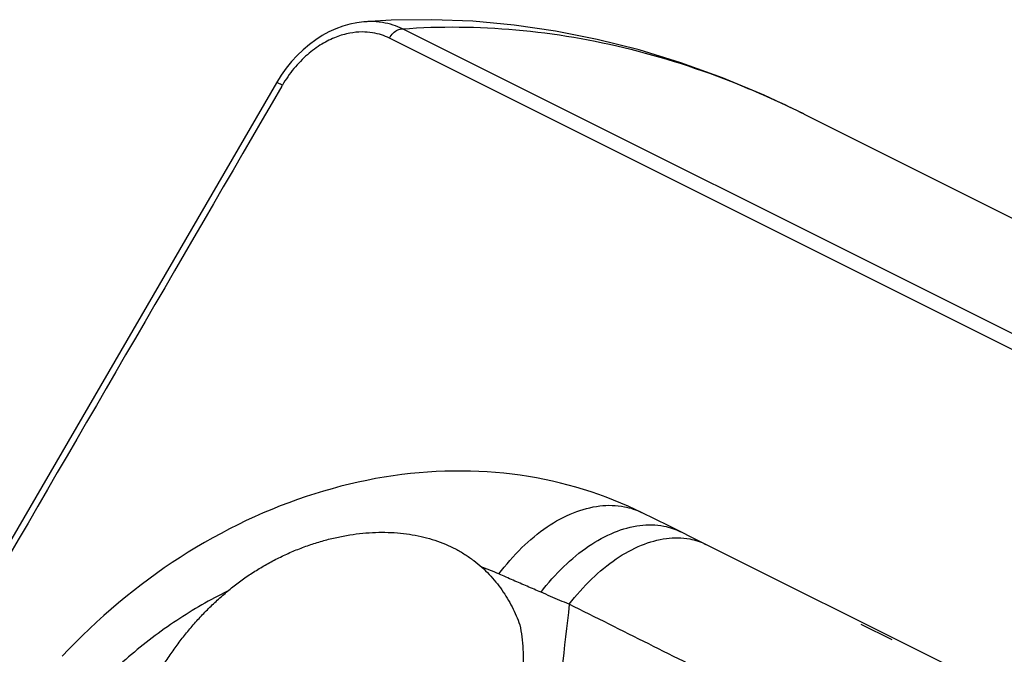
# Model space of a CAD drawing. Units: millimetres. Extents: x -81 to 80, y -69 to 68.
# Drawn here: x -45 to -27, y 57 to 68 of the extents above; entities that cross this region are included whole.
import ezdxf

# ---------------------------------------------------------------- set-up
doc = ezdxf.new("R2010")
doc.units = ezdxf.units.MM
doc.header["$LTSCALE"] = 36.425481
doc.layers.get('0').update_dxf_attribs({"linetype": 'CONTINUOUS'})

msp = doc.modelspace()

# ---------------------------------------------------------------- linework, layer by layer
at = {"color": 9, "linetype": 'CONTINUOUS'}
for p, q in [((60.327, 19.096), (-37.76, 68.14)), ((60.088, 18.924), (-37.999, 67.968))]:
    msp.add_line(p, q, dxfattribs=at)
at = {"color": 7, "linetype": 'CONTINUOUS'}
for p, q in [((-40.075, 67.146), (-47.645, 54.115)), ((-39.985, 67.29), (-40.075, 67.146)), ((-30.384, 66.576), (-30.377, 66.572)), ((-30.374, 66.571), (71.05, 15.859)), ((-32.867, 59.006), (-33.364, 59.252)), ((-32.221, 58.683), (-32.867, 59.006)), ((-27.804, 56.475), (-32.221, 58.683)), ((-28.762, 56.908), (-29.328, 57.191))]:
    msp.add_line(p, q, dxfattribs=at)
for points in [[(-38.457, 68.269), (-38.471, 68.268), (-38.599, 68.252), (-38.727, 68.225), (-38.856, 68.188), (-38.983, 68.14), (-39.109, 68.083), (-39.232, 68.015), (-39.353, 67.938), (-39.47, 67.851), (-39.584, 67.755), (-39.693, 67.651), (-39.796, 67.538), (-39.894, 67.418), (-39.985, 67.29)], [(-37.221, 68.308), (-37.968, 68.297), (-38.458, 68.269)], [(-30.383, 66.576), (-31.113, 66.921), (-31.878, 67.239), (-32.644, 67.516), (-33.411, 67.751), (-34.178, 67.945), (-34.944, 68.097), (-35.707, 68.208), (-36.467, 68.278), (-37.221, 68.308)], [(-33.365, 59.252), (-33.48, 59.307), (-33.611, 59.367), (-33.744, 59.425), (-33.878, 59.48), (-34.014, 59.533), (-34.151, 59.583), (-34.29, 59.63), (-34.429, 59.675), (-34.571, 59.717), (-34.713, 59.756), (-34.857, 59.793), (-35.002, 59.827), (-35.148, 59.858), (-35.296, 59.887), (-35.444, 59.912), (-35.594, 59.935), (-35.744, 59.955), (-35.896, 59.972), (-36.048, 59.986), (-36.201, 59.997), (-36.355, 60.006), (-36.51, 60.011), (-36.666, 60.013), (-36.823, 60.013), (-36.98, 60.009), (-37.137, 60.003), (-37.296, 59.993), (-37.454, 59.981), (-37.613, 59.965), (-37.773, 59.947), (-37.932, 59.925), (-38.092, 59.9), (-38.252, 59.873), (-38.412, 59.842), (-38.572, 59.808), (-38.732, 59.772), (-38.892, 59.732), (-39.052, 59.689), (-39.211, 59.644), (-39.371, 59.595), (-39.53, 59.544), (-39.689, 59.489), (-39.847, 59.431), (-40.005, 59.371), (-40.162, 59.308), (-40.319, 59.242), (-40.475, 59.172), (-40.631, 59.101), (-40.785, 59.026), (-40.939, 58.948), (-41.092, 58.868), (-41.244, 58.785), (-41.396, 58.7), (-41.546, 58.611), (-41.695, 58.52), (-41.843, 58.427), (-41.989, 58.331), (-42.135, 58.232), (-42.279, 58.131), (-42.421, 58.027), (-42.563, 57.922), (-42.703, 57.813), (-42.841, 57.703), (-42.978, 57.59), (-43.113, 57.475), (-43.247, 57.357), (-43.379, 57.238), (-43.509, 57.116), (-43.638, 56.992), (-43.764, 56.866), (-43.889, 56.739), (-44.012, 56.609)]]:
    msp.add_lwpolyline(points, dxfattribs=at)
at = {"color": 9, "linetype": 'CONTINUOUS'}
for points in [[(-38.435, 68.27), (-38.443, 68.27), (-38.45, 68.269), (-38.457, 68.269)], [(-39.966, 67.104), (-39.969, 67.098), (-39.972, 67.093), (-39.975, 67.088)]]:
    msp.add_open_spline(points, degree=3, dxfattribs=at)
for points, knots in [([(-37.76, 68.14), (-37.816, 68.167), (-37.936, 68.215), (-38.137, 68.263), (-38.308, 68.276), (-38.41, 68.272), (-38.435, 68.27)], [0, 0, 0, 0, 0.26451, 0.557008, 0.890731, 1, 1, 1, 1]), ([(-37.999, 67.968), (-38.045, 67.991), (-38.146, 68.033), (-38.315, 68.074), (-38.512, 68.088), (-38.739, 68.065), (-38.989, 67.992), (-39.255, 67.861), (-39.519, 67.666), (-39.765, 67.411), (-39.904, 67.211), (-39.966, 67.104)], [0, 0, 0, 0, 0.065285, 0.137694, 0.220661, 0.316292, 0.425976, 0.55114, 0.691034, 0.84245, 1, 1, 1, 1]), ([(-37.999, 67.968), (-37.98, 68.002), (-37.935, 68.062), (-37.853, 68.125), (-37.789, 68.142), (-37.76, 68.14)], [0, 0, 0, 0, 0.383601, 0.721999, 1, 1, 1, 1]), ([(-37.76, 68.14), (-37.066, 68.191), (-35.649, 68.177), (-33.531, 67.813), (-31.774, 67.227), (-30.743, 66.755), (-30.384, 66.576)], [0, 0, 0, 0, 0.273796, 0.554654, 0.842323, 1, 1, 1, 1]), ([(-39.966, 67.104), (-39.991, 67.116), (-40.013, 67.128), (-40.075, 67.151), (-40.075, 67.146), (-40.075, 67.146)], [0, 0, 0, 0, 0.709925, 0.992287, 1, 1, 1, 1]), ([(-39.975, 67.088), (-41.889, 63.793), (-45.669, 57.285), (-51.159, 47.834), (-55.464, 40.417), (-57.902, 36.213), (-58.633, 34.953)], [0, 0, 0, 0, 0.307602, 0.607641, 0.882432, 1, 1, 1, 1]), ([(-35.987, 58.122), (-35.859, 58.293), (-35.587, 58.608), (-35.125, 58.992), (-34.64, 59.258), (-34.152, 59.393), (-33.717, 59.385), (-33.464, 59.301), (-33.365, 59.252)], [0, 0, 0, 0, 0.208358, 0.403766, 0.582758, 0.744581, 0.892172, 1, 1, 1, 1]), ([(-35.213, 57.785), (-35.086, 57.953), (-34.816, 58.261), (-34.362, 58.637), (-33.888, 58.899), (-33.413, 59.033), (-32.99, 59.027), (-32.744, 58.944), (-32.647, 58.896)], [0, 0, 0, 0, 0.209817, 0.405998, 0.585007, 0.746058, 0.892159, 1, 1, 1, 1]), ([(-34.693, 57.564), (-34.566, 57.729), (-34.3, 58.032), (-33.854, 58.403), (-33.39, 58.661), (-32.927, 58.794), (-32.515, 58.791), (-32.276, 58.711), (-32.182, 58.664)], [0, 0, 0, 0, 0.211371, 0.40845, 0.587653, 0.748187, 0.893158, 1, 1, 1, 1]), ([(-35.987, 58.122), (-36.038, 58.144), (-36.142, 58.188), (-36.248, 58.227), (-36.301, 58.246)], [0, 0, 0, 0, 0.498816, 1, 1, 1, 1]), ([(-35.213, 57.785), (-35.297, 57.821), (-35.468, 57.895), (-35.726, 58.007), (-35.899, 58.083), (-35.987, 58.122)], [0, 0, 0, 0, 0.327603, 0.659268, 1, 1, 1, 1]), ([(-40.972, 57.806), (-41.294, 57.648), (-41.928, 57.282), (-42.81, 56.611), (-43.607, 55.835), (-44.269, 55.022), (-44.637, 54.459), (-44.793, 54.194)], [0, 0, 0, 0, 0.202344, 0.410771, 0.622352, 0.827062, 1, 1, 1, 1]), ([(-34.693, 57.564), (-34.75, 57.588), (-34.865, 57.637), (-35.038, 57.71), (-35.154, 57.76), (-35.213, 57.785)], [0, 0, 0, 0, 0.330262, 0.662365, 1, 1, 1, 1]), ([(-34.693, 57.564), (-34.881, 55.976), (-35.129, 53.303), (-35.271, 50.623), (-35.312, 49.54)], [0, 0, 0, 0, 0.596108, 1, 1, 1, 1]), ([(-30.314, 55.377), (-30.801, 55.62), (-31.774, 56.106), (-33.234, 56.835), (-34.206, 57.321), (-34.693, 57.564)], [0, 0, 0, 0, 0.333492, 0.666819, 1, 1, 1, 1])]:
    msp.add_open_spline(points, degree=3, knots=knots, dxfattribs=at)
at = {"color": 7, "linetype": 'CONTINUOUS'}
for points, knots in [([(-40.972, 57.806), (-40.909, 57.858), (-40.78, 57.961), (-40.577, 58.105), (-40.364, 58.239), (-40.143, 58.363), (-39.916, 58.476), (-39.683, 58.576), (-39.447, 58.663), (-39.208, 58.737), (-38.968, 58.796), (-38.728, 58.842), (-38.49, 58.872), (-38.255, 58.888), (-38.024, 58.889), (-37.798, 58.875), (-37.579, 58.846), (-37.366, 58.802), (-37.163, 58.743), (-36.968, 58.671), (-36.784, 58.584), (-36.61, 58.484), (-36.449, 58.372), (-36.349, 58.29), (-36.301, 58.246)], [0, 0, 0, 0, 0.048168, 0.09723, 0.146832, 0.196712, 0.246696, 0.296598, 0.346211, 0.395345, 0.444006, 0.492023, 0.539232, 0.585559, 0.631034, 0.675579, 0.719133, 0.761697, 0.803384, 0.844195, 0.884204, 0.923429, 0.962015, 1, 1, 1, 1]), ([(-36.301, 58.246), (-36.254, 58.204), (-36.164, 58.116), (-36.041, 57.976), (-35.93, 57.829), (-35.831, 57.676), (-35.743, 57.518), (-35.667, 57.356), (-35.623, 57.244), (-35.603, 57.188)], [0, 0, 0, 0, 0.148334, 0.293994, 0.437425, 0.579277, 0.719924, 0.860021, 1, 1, 1, 1]), ([(-41.993, 56.686), (-41.945, 56.755), (-41.845, 56.892), (-41.687, 57.091), (-41.52, 57.283), (-41.345, 57.466), (-41.163, 57.641), (-41.036, 57.752), (-40.972, 57.806)], [0, 0, 0, 0, 0.167094, 0.334285, 0.50154, 0.668359, 0.834479, 1, 1, 1, 1]), ([(-35.603, 57.188), (-35.588, 57.115), (-35.563, 56.965), (-35.543, 56.735), (-35.538, 56.5), (-35.55, 56.259), (-35.578, 56.016), (-35.622, 55.769), (-35.682, 55.521), (-35.756, 55.272), (-35.846, 55.024), (-35.948, 54.778), (-36.062, 54.541), (-36.181, 54.317), (-36.303, 54.111), (-36.425, 53.922), (-36.547, 53.746), (-36.669, 53.583), (-36.791, 53.43), (-36.913, 53.287), (-37.035, 53.151), (-37.158, 53.023), (-37.28, 52.901), (-37.404, 52.786), (-37.528, 52.676), (-37.654, 52.571), (-37.78, 52.471), (-37.908, 52.375), (-38.038, 52.284), (-38.169, 52.197), (-38.302, 52.114), (-38.436, 52.037), (-38.571, 51.964), (-38.708, 51.895), (-38.846, 51.831), (-38.986, 51.772), (-39.129, 51.717), (-39.274, 51.667), (-39.423, 51.622), (-39.576, 51.582), (-39.733, 51.548), (-39.895, 51.52), (-40.063, 51.499), (-40.237, 51.486), (-40.419, 51.483), (-40.608, 51.491), (-40.805, 51.513), (-41.007, 51.55), (-41.143, 51.587), (-41.21, 51.608)], [0, 0, 0, 0, 0.024718, 0.049958, 0.075747, 0.102097, 0.12901, 0.156472, 0.184462, 0.212945, 0.24188, 0.271219, 0.3005, 0.328364, 0.354522, 0.379193, 0.402577, 0.42487, 0.446245, 0.466845, 0.486793, 0.506193, 0.525127, 0.543665, 0.561854, 0.579748, 0.597436, 0.614971, 0.632361, 0.64961, 0.666719, 0.683693, 0.700541, 0.717282, 0.73395, 0.750617, 0.767356, 0.784214, 0.801248, 0.818526, 0.836124, 0.854128, 0.872636, 0.891752, 0.911592, 0.932281, 0.953949, 0.976744, 1, 1, 1, 1]), ([(-42.917, 54.163), (-42.912, 54.241), (-42.897, 54.397), (-42.861, 54.632), (-42.813, 54.868), (-42.752, 55.103), (-42.679, 55.339), (-42.593, 55.572), (-42.495, 55.803), (-42.386, 56.031), (-42.266, 56.254), (-42.136, 56.473), (-42.042, 56.615), (-41.993, 56.686)], [0, 0, 0, 0, 0.086138, 0.173494, 0.261962, 0.351528, 0.442174, 0.533698, 0.625873, 0.718741, 0.812097, 0.905908, 1, 1, 1, 1])]:
    msp.add_open_spline(points, degree=3, knots=knots, dxfattribs=at)

doc.saveas('drawing.dxf')
